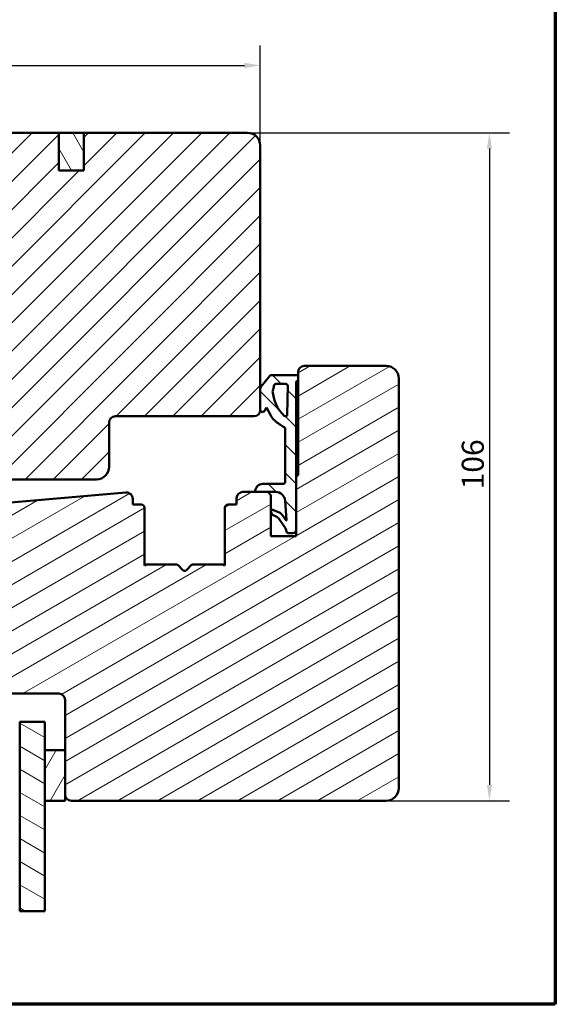
# Model space of a CAD drawing. Units: millimetres. Extents: x 13 to 821, y -287 to 287.
# Drawn here: x 529 to 614, y 10 to 166 of the extents above; entities that cross this region are included whole.
import ezdxf

# ---------------------------------------------------------------- set-up
doc = ezdxf.new("R2010")
doc.units = ezdxf.units.MM
for name, color, linetype, lineweight in [('Border (ISO)', 8, 'Continuous', 70), ('Break Line (ISO)', 7, 'Continuous', 50), ('Dimension (ISO)', 3, 'Continuous', 25), ('Hatch (ISO)', 8, 'Continuous', 18), ('Visible (ISO)', 7, 'Continuous', 50)]:
    doc.layers.add(name, color=color, linetype=linetype, lineweight=lineweight)
doc.styles.add('Note Text (ISO)', font='tahoma.ttf')
doc.dimstyles.new('Default (ISO)', dxfattribs={"dimtxt": 3.5, "dimasz": 2.5, "dimexe": 3.175, "dimexo": 0, "dimgap": 0.762, "dimtad": 1, "dimrnd": 1e-08, "dimtxsty": 'Note Text (ISO)', "dimcen": 0.09, "dimdle": 10, "dimclrd": 256, "dimclre": 256, "dimclrt": 256, "dimazin": 2, "dimtfac": 1.001485705375671, "dimtmove": 0, "dimatfit": 3, "dimfxl": 1, "dimtolj": 1, "dimtzin": 0, "dimlwd": -1, "dimlwe": -1, "dimarcsym": 0})

# ---------------------------------------------------------------- blocks, each defined once
blk = doc.blocks.new('Borders LEIAB A4 Border')
at = {"layer": 'Border (ISO)'}
for p, q in [((200, 287), (200, 10)), ((200, 9.999999999999998), (15, 9.999999999999975))]:
    blk.add_line(p, q, dxfattribs=at)
blk = doc.blocks.new('*D29')
at = {"layer": 'Defpoints', "color": 0, "transparency": 16777216}
for p in [(566.8412819780087, 159.0128071173855), (566.8412819780087, 146.3174852558892), (439.1412819780201, 136.3174852558883)]:
    blk.add_point(p, dxfattribs=at)
at = {"layer": 'Dimension (ISO)', "transparency": 16777216}
for p, q in [((439.1412819780201, 136.3174852558883), (439.1412819780201, 162.1878071173855)), ((566.8412819780087, 146.3174852558892), (566.8412819780087, 162.1878071173855)), ((441.6412819780201, 159.0128071173855), (564.3412819780087, 159.0128071173855))]:
    blk.add_line(p, q, dxfattribs=at)
for points in [[(441.6412819780201, 159.4294737840522), (441.6412819780201, 158.5961404507189), (439.1412819780201, 159.0128071173855)], [(564.3412819780087, 159.4294737840522), (564.3412819780087, 158.5961404507189), (566.8412819780087, 159.0128071173855)]]:
    blk.add_solid(points, dxfattribs=at)
at = {"layer": 'Dimension (ISO)', "transparency": 16777216, "insert": (499.4019602856034, 163.4346459353842), "char_height": 3.5, "attachment_point": 1, "style": 'Note Text (ISO)'}
blk.add_mtext('\\A1;128', dxfattribs=at)
blk = doc.blocks.new('*D30')
at = {"layer": 'Defpoints', "color": 0, "transparency": 16777216}
for p in [(564.841281978009, 148.3174852558893), (586.8412819780101, 42.31748525589028), (603.2578536091679, 42.31748525589029)]:
    blk.add_point(p, dxfattribs=at)
at = {"layer": 'Dimension (ISO)', "transparency": 16777216}
for p, q in [((564.841281978009, 148.3174852558893), (606.4328536091679, 148.3174852558893)), ((603.2578536091679, 145.8174852558893), (603.2578536091679, 44.81748525589029)), ((586.8412819780101, 42.31748525589028), (606.4328536091679, 42.31748525589029))]:
    blk.add_line(p, q, dxfattribs=at)
for points in [[(602.8411869425013, 145.8174852558893), (603.6745202758345, 145.8174852558893), (603.2578536091679, 148.3174852558893)], [(602.8411869425013, 44.81748525589029), (603.6745202758345, 44.81748525589029), (603.2578536091679, 42.31748525589029)]]:
    blk.add_solid(points, dxfattribs=at)
at = {"layer": 'Dimension (ISO)', "transparency": 16777216, "insert": (598.8524687871396, 91.71993656549357), "char_height": 3.5, "attachment_point": 1, "rotation": 90, "style": 'Note Text (ISO)'}
blk.add_mtext('\\A1;106', dxfattribs=at)

msp = doc.modelspace()

# ---------------------------------------------------------------- hatches: boundary and pattern name
at = {"layer": 'Hatch (ISO)'}
h = msp.add_hatch(dxfattribs=at)
h.set_pattern_fill('ANSI31', color=256, scale=25.4, style=0)
h.set_pattern_definition([(45, (413.7151640248585, 3.227041833753219e-07), (-2.245064030267288, 2.245064030267288), [])])
edge = h.paths.add_edge_path()
edge.add_line((566.8412819780087, 104.3174852558892), (566.8412819780087, 107.5586118398961))
edge.add_line((566.8412819780089, 107.5586118398961), (566.8412819780087, 146.3174852558892))
edge.add_ellipse((564.8412819780087, 146.3174852558892), major_axis=(-1.116208228054402e-14, 2.000000000000012), ratio=1, start_angle=269.9999999999997, end_angle=359.9999999999989)
edge.add_line((564.8412819780087, 148.3174852558892), (538.8412819780087, 148.3174852558892))
edge.add_line((538.8412819780087, 148.3174852558892), (538.8412819780087, 142.3174852558893))
edge.add_line((538.8412819780087, 142.3174852558893), (534.8412819780087, 142.3174852558891))
edge.add_line((534.8412819780087, 142.3174852558891), (534.8412819780087, 148.3174852558891))
edge.add_line((534.8412819780087, 148.3174852558891), (512.8412819780087, 148.3174852558892))
edge.add_ellipse((512.8412819780087, 146.3174852558892), major_axis=(-2.000000000000011, -2.004386647754527e-14), ratio=1, start_angle=269.9999999999999, end_angle=359.9999999999989)
edge.add_line((510.8412819780087, 146.3174852558892), (510.8412819780089, 95.71748525591262))
edge.add_line((510.8412819780089, 95.7174852559126), (510.8412819780089, 95.48858874368946))
edge.add_line((510.8412819780089, 95.48858874368946), (510.8412819780089, 94.81748525588856))
edge.add_line((510.8412819780089, 94.81748525588856), (510.8412819780088, 93.81748525588918))
edge.add_line((510.8412819780088, 93.81748525588918), (511.3412819780088, 93.31748525588921))
edge.add_line((511.3412819780088, 93.31748525588921), (540.8412819780087, 93.31748525588921))
edge.add_ellipse((540.8412819780087, 95.31748525588924), major_axis=(2.000000000000006, 6.721190182043389e-15), ratio=1, start_angle=270.0000000000001, end_angle=359.9999999999998)
edge.add_line((542.8412819780089, 95.31748525588924), (542.8412819780089, 102.3174852558893))
edge.add_ellipse((543.8412819780087, 102.3174852558891), major_axis=(4.272188203276255e-15, 1.000000000000005), ratio=1, start_angle=7.958078640513122e-13, end_angle=89.9999999999921, ccw=False)
edge.add_line((543.8412819780087, 103.3174852558892), (565.8412819780087, 103.3174852558892))
edge.add_ellipse((565.8412819780087, 104.3174852558892), major_axis=(1, 1.278926919849522e-15), ratio=1, start_angle=269.9999999999999, end_angle=360.0000000000001)
h = msp.add_hatch(dxfattribs=at)
h.set_pattern_fill('ANSI31', color=256, scale=25.4, angle=75.00017538262, style=0)
h.set_pattern_definition([(120.00017538262, (413.7151640248585, 3.227041833753219e-07), (-2.749625797658592, -1.587508416623469), [])])
h.paths.add_polyline_path([(534.8412819780087, 142.317485255889), (538.8412819780087, 142.317485255889), (538.8412819780086, 148.3174852558892), (534.8412819780087, 148.3174852558892)])
h = msp.add_hatch(dxfattribs=at)
h.set_pattern_fill('ANSI31', color=256, scale=25.4, angle=-14.999977780745, style=0)
h.set_pattern_definition([(30.000022219255, (413.7151640248585, 3.227041833753219e-07), (-1.587501066304332, 2.749630041384224), [])])
edge = h.paths.add_edge_path()
edge.add_line((548.7062819780099, 79.81748525589026), (548.4412819780099, 79.6304852558903))
edge.add_line((548.4412819780098, 79.6304852558903), (548.4412819780098, 88.81748525589018))
edge.add_ellipse((547.9412819780098, 88.81748525589018), major_axis=(-2.321860652461228e-16, 0.4999999999999982), ratio=1, start_angle=270, end_angle=359.9999999999999)
edge.add_line((547.9412819780098, 89.31748525589019), (546.5912819780098, 89.31748525589016))
edge.add_line((546.5912819780099, 89.31748525589015), (546.5912819780099, 90.2261767548211))
edge.add_ellipse((545.5912819780099, 90.22617675482095), major_axis=(8.417412066509006e-15, 0.9999999999999964), ratio=1, start_angle=270.0000000000086, end_angle=365.0000000000011)
edge.add_line((545.5041262352621, 91.2223714529127), (514.6669704925145, 88.52446991003887))
edge.add_ellipse((514.8412819780099, 86.53208051385548), major_axis=(-1.992389396183487, -0.1743114854953296), ratio=1, start_angle=270.0000000000006, end_angle=354.9999999999993)
edge.add_line((512.8412819780099, 86.5320805138555), (512.8412819780099, 62.01380284483763))
edge.add_ellipse((513.8412819780099, 62.01380284483748), major_axis=(4.643721304922498e-16, -1.000000000000005), ratio=1, start_angle=269.9999999999919, end_angle=351.9999999999999)
edge.add_line((513.7021088770498, 61.02353477609591), (525.8412819780099, 59.3174852558903))
edge.add_line((525.8412819780099, 59.3174852558903), (534.8412819780099, 59.3174852558903))
edge.add_ellipse((534.8412819780099, 58.31748525589021), major_axis=(0.9999999999999942, 4.643721304922448e-16), ratio=1, start_angle=0, end_angle=90, ccw=False)
edge.add_line((535.8412819780099, 58.31748525589021), (535.8412819780099, 50.31748525589153))
edge.add_line((535.8412819780099, 50.31748525589152), (535.8412819780099, 43.31748525589021))
edge.add_ellipse((536.8412819780099, 43.31748525589021), major_axis=(-2.742998136321483e-14, -0.9999999999999698), ratio=1, start_angle=270.0000000000016, end_angle=360.0000000000041)
edge.add_line((536.8412819780099, 42.31748525589024), (586.8412819780099, 42.31748525589027))
edge.add_ellipse((586.8412819780099, 44.3174852558903), major_axis=(2.000000000000003, 5.092080603328833e-15), ratio=1, start_angle=270.0000000000003, end_angle=359.9999999999999)
edge.add_line((588.8412819780099, 44.3174852558903), (588.8412819780099, 109.3174852558903))
edge.add_ellipse((586.8412819780098, 109.3174852558903), major_axis=(-9.810528457985755e-15, 2.000000000000015), ratio=1, start_angle=269.9999999999997, end_angle=359.9999999999989)
edge.add_line((586.8412819780099, 111.3174852558903), (573.8412819780099, 111.3174852558903))
edge.add_ellipse((573.8412819780098, 110.3174852558902), major_axis=(-0.9999999999999964, 1.756073918758067e-15), ratio=1, start_angle=270.0000000000001, end_angle=360.0000000000004)
edge.add_line((572.8412819780098, 110.3174852558902), (572.8412819780098, 109.7613767352711))
edge.add_line((572.8412819780098, 109.7613767352711), (572.8412819780098, 108.9613767352709))
edge.add_line((572.8412819780098, 108.9613767352709), (572.8412819780098, 94.11748525589019))
edge.add_ellipse((572.5412819780098, 94.11748525589019), major_axis=(1.393116391476734e-16, -0.299999999999998), ratio=1, start_angle=0, end_angle=90, ccw=False)
edge.add_line((572.5412819780098, 93.8174852558902), (572.5412819780098, 85.2904622098133))
edge.add_line((572.5412819780098, 85.29046220981328), (572.5412819780099, 84.31748525589029))
edge.add_line((572.5412819780098, 84.31748525589029), (568.5412819780098, 84.31748525589029))
edge.add_line((568.5412819780098, 84.31748525589029), (568.5412819780098, 90.81748525589035))
edge.add_line((568.5412819780098, 90.81748525589035), (568.0434990192473, 91.31526821465272))
edge.add_line((568.0434990192473, 91.31526821465272), (568.0412819780098, 91.31748525589018))
edge.add_line((568.0412819780098, 91.31748525589018), (566.0782023790587, 91.31748525589018))
edge.add_line((566.0782023790587, 91.31748525589018), (564.0912819780098, 91.31748525589018))
edge.add_ellipse((564.0912819780099, 90.31748525589023), major_axis=(-0.9999999999999964, -9.346156327493499e-15), ratio=1, start_angle=269.9999999999995, end_angle=359.999999999999)
edge.add_line((563.0912819780099, 90.31748525589023), (563.0912819780099, 89.31748525589028))
edge.add_line((563.0912819780099, 89.31748525589029), (561.7412819780099, 89.31748525589029))
edge.add_ellipse((561.7412819780097, 88.81748525589018), major_axis=(-0.5000000000000071, 4.208706033254499e-15), ratio=1, start_angle=269.9999999999985, end_angle=360.000000000001)
edge.add_line((561.2412819780097, 88.81748525589018), (561.2412819780097, 79.63048525589016))
edge.add_line((561.2412819780099, 79.63048525589016), (560.9762819780099, 79.81748525589026))
edge.add_line((560.9762819780099, 79.81748525589026), (556.2483887591964, 79.81748525589026))
edge.add_ellipse((556.2483887591964, 79.31748525589029), major_axis=(-0.4999999999999805, 4.208706033254512e-15), ratio=1, start_angle=270.0000000000005, end_angle=315.0000000000024)
edge.add_line((555.894835368603, 79.67103864648354), (555.1241246904843, 78.90032796836479))
edge.add_ellipse((554.8412819780099, 79.18317068083951), major_axis=(-0.2828427124746245, -0.2828427124746204), ratio=1, start_angle=6.0822458181064576e-12, end_angle=89.99999999999068, ccw=False)
edge.add_line((554.5584392655352, 78.90032796836488), (553.7877285874165, 79.67103864648352))
edge.add_ellipse((553.4341751968233, 79.31748525589029), major_axis=(-0.3535533905932333, 0.3535533905932552), ratio=1, start_angle=269.9999999999992, end_angle=315.0000000000023)
edge.add_line((553.4341751968233, 79.81748525589025), (548.7062819780099, 79.81748525589026))
h = msp.add_hatch(dxfattribs=at)
h.set_pattern_fill('ANSI31', color=256, scale=25.4, angle=90.00021045915, style=0)
h.set_pattern_definition([(135.00021045915, (413.7151640248585, 3.227041833753219e-07), (-2.245055783671479, -2.245072276832807), [])])
edge = h.paths.add_edge_path()
edge.add_ellipse((567.2429530286175, 91.39625937552623), major_axis=(-1.20042264619059, -0.004279215284206207), ratio=1, start_angle=270.0000000000001, end_angle=361.340251765234)
edge.add_ellipse((566.0929235438944, 91.36525103910984), major_axis=(0.001347201245210041, -0.0499646654097677), ratio=1, start_angle=270.0000000000074, end_angle=341.3264789031051)
edge.add_ellipse((566.0929235438957, 91.36525103911524), major_axis=(0.04776578322491794, -0.01472116483708464), ratio=1, start_angle=269.9999999999984, end_angle=287.1290246518266)
edge.add_line((566.0929235438944, 91.31526821465272), (568.0434990192473, 91.31526821465272))
edge.add_line((568.0434990192473, 91.31526821465272), (569.2858970171063, 91.31526821465272))
edge.add_ellipse((569.2858970171067, 89.81175158098878), major_axis=(1.503516633663935, 2.531942925748889e-13), ratio=1, start_angle=4.328923575729107, end_angle=90.00000000000023, ccw=False)
edge.add_line((570.7851243528667, 89.92524018576364), (571.0186173777951, 86.84070913194901))
edge.add_ellipse((570.9687600199783, 86.8369350265543), major_axis=(0.003774105394711794, -0.04985735781690707), ratio=1, start_angle=320.02031847087864, end_angle=450.00000000000136, ccw=False)
edge.add_line((570.9396178668659, 86.79630578939698), (570.3049088922817, 87.69421405892146))
edge.add_ellipse((569.4861570781081, 87.1200664587333), major_axis=(-0.5741476001881589, 0.8187518141735795), ratio=1, start_angle=270.0000000000011, end_angle=302.2794920713034)
edge.add_line((569.8717498948905, 88.04273551081006), (568.8184005413624, 88.48294095973885))
edge.add_ellipse((568.7412819780067, 88.29840714932473), major_axis=(-0.1845338104141096, 0.07711856335565626), ratio=1, start_angle=269.9999999999919, end_angle=398.1655991586946)
edge.add_line((568.548541949096, 88.24500975935553), (568.6692414885077, 87.80933991239878))
edge.add_ellipse((568.8619815174179, 87.862737302368), major_axis=(0.05339738996923502, -0.1927400289100992), ratio=1, start_angle=269.999999999996, end_angle=320.1202528355985)
edge.add_line((568.7793774926573, 87.68059292256686), (569.4660667387395, 87.36917351150495))
edge.add_ellipse((569.2072957879429, 86.79857571702556), major_axis=(0.5705977944793984, -0.2587709507967458), ratio=1, start_angle=59.792144169335074, end_angle=90.00000000000472, ccw=False)
edge.add_line((569.7180168366183, 87.16149204137726), (570.8611174421817, 85.55284150448117))
edge.add_line((570.8611174421817, 85.55284150448117), (571.0795565106637, 84.88561678026755))
edge.add_ellipse((571.2989458785369, 85.09023424106672), major_axis=(0.2046174607991712, -0.2193893678731954), ratio=1, start_angle=269.9999999999932, end_angle=316.9953116263962)
edge.add_line((571.2989458785369, 84.79023424106724), (572.0410540092607, 84.7902342410673))
edge.add_ellipse((572.0410540092608, 85.290462209813), major_axis=(0.500227968745719, -1.709574214535634e-13), ratio=1, start_angle=270.0000000000002, end_angle=360.0000000000526)
edge.add_line((572.5412819780066, 85.29046220981328), (572.5412819780067, 93.81748525589032))
edge.add_line((572.5412819780066, 93.81748525589032), (572.5412819780065, 108.8400642094304))
edge.add_line((572.5412819780065, 108.8400642094304), (572.681148115835, 108.8813377123894))
edge.add_ellipse((572.5412819779999, 109.3613767352836), major_axis=(0.4800390228945153, 0.1398661378351861), ratio=1, start_angle=270.0000000000081, end_angle=290.6256709070723)
edge.add_line((572.8412819780067, 108.9613767352707), (572.8412819780067, 109.7613767352711))
edge.add_ellipse((572.5412819780066, 109.3613767352709), major_axis=(-0.4000000000002061, 0.2999999999998708), ratio=1, start_angle=269.9999999999951, end_angle=306.8698976458261)
edge.add_line((572.5412819780065, 109.8613767352709), (568.6090137095018, 109.861376735271))
edge.add_ellipse((568.6090137095022, 109.5613767352715), major_axis=(-0.2999999999994429, -2.594686636764324e-13), ratio=1, start_angle=269.9999999999996, end_angle=321.2692685310878)
edge.add_line((568.3749852285167, 109.7490750839252), (567.015335616977, 108.0538191824012))
edge.add_ellipse((567.6327764360926, 107.5586118398964), major_axis=(-0.4952073425047817, -0.6174408191155586), ratio=1, start_angle=269.9999999999971, end_angle=308.7307314688517)
edge.add_line((566.8412819780067, 107.5586118398961), (566.8412819780067, 104.3174852558893))
edge.add_line((566.8412819780067, 104.3174852558893), (566.8412819780067, 104.2893175553563))
edge.add_ellipse((567.1412819780063, 104.289317555356), major_axis=(-2.828752838529559e-13, -0.2999999999996808), ratio=1, start_angle=269.9999999999997, end_angle=361.1652193316169)
edge.add_ellipse((567.1372123507692, 104.4894003309865), major_axis=(0.5000207392586736, 0.01017028084158214), ratio=1, start_angle=269.9999999999999, end_angle=329.4478882371137)
edge.add_line((567.5729835798888, 104.2439871891771), (567.8510072423459, 104.7376637389341))
edge.add_line((567.8510072423459, 104.7376637389341), (568.5135558605314, 103.4699499358923))
edge.add_ellipse((571.1799662949638, 104.8635030743138), major_axis=(1.393553138421465, -2.666410434432313), ratio=1, start_angle=269.9999999999989, end_angle=290.0530216896146)
edge.add_ellipse((573.5247961286916, 107.4355687360178), major_axis=(4.795420017071044, -4.371756168088372), ratio=1, start_angle=270.0000000000007, end_angle=286.044539717963)
edge.add_ellipse((570.5055213976822, 101.3290532604542), major_axis=(0.2896050632810452, -0.1431908676941184), ratio=1, start_angle=26.309401115546223, end_angle=90.00000000000358, ccw=False)
edge.add_line((570.8285921596972, 101.3290532604542), (570.8285921596971, 92.9084095285505))
edge.add_ellipse((570.5285943268439, 92.90840952855078), major_axis=(-2.828752935459547e-13, -0.2999978328533215), ratio=1, start_angle=0.20424467816701508, end_angle=89.99999999999977, ccw=False)
edge.add_line((570.5296637394874, 92.60841360178962), (567.2386738133333, 92.59668202171682))
edge = h.paths.add_edge_path(flags=0)
edge.add_line((571.2111071451934, 108.1472168049019), (571.1456158172634, 103.6217148669429))
edge.add_ellipse((570.845647226482, 103.6260558973122), major_axis=(-0.004341030369231275, -0.2999685907813689), ratio=1, start_angle=317.6897117667125, end_angle=449.9999999999998, ccw=False)
edge.add_ellipse((574.6103232967046, 107.6435364121606), major_axis=(-4.236388213523999, 3.969808757672971), ratio=1, start_angle=46.27834771477802, end_angle=90.00000000000063, ccw=False)
edge.add_ellipse((569.0130152680828, 107.3365801893657), major_axis=(-0.01095153906789027, 0.1996999343820038), ratio=1, start_angle=59.93266023323389, end_angle=90.00000000000352, ccw=False)
edge.add_ellipse((567.2274268635763, 108.2435734500119), major_axis=(0.8164179686590884, 1.607273748682605), ratio=1, start_angle=269.9999999999999, end_angle=293.9611174970727)
edge.add_ellipse((569.3450752181268, 108.1338052818926), major_axis=(0.01644860072161549, 0.3173265332630832), ratio=1, start_angle=2.9672674532131964, end_angle=89.99999999999898, ccw=False)
edge.add_line((569.3450752181263, 108.4515578352709), (570.911138554412, 108.4515578352709))
edge.add_ellipse((570.9111385544122, 108.1515578352712), major_axis=(0.2999999999997271, 1.401196885292289e-13), ratio=1, start_angle=359.1708953350879, end_angle=450.0000000000021, ccw=False)
h = msp.add_hatch(dxfattribs=at)
h.set_pattern_fill('ANSI31', color=256, scale=25.4, angle=105.00024553567, style=0)
h.set_pattern_definition([(150.00024553567, (413.7151640248585, 3.227041833753219e-07), (-1.587488216702059, -2.749637460072167), [])])
h.paths.add_polyline_path([(532.6312819780098, 24.79278853951144), (528.6312819780098, 24.79278853951144), (528.63128197801, 44.56748525589149), (528.63128197801, 54.81748525589155), (532.63128197801, 54.81748525589155), (532.63128197801, 50.31748525589138), (532.63128197801, 42.31748525589126)])
h = msp.add_hatch(dxfattribs=at)
h.set_pattern_fill('ANSI31', color=256, scale=25.4, angle=14.999977780745, style=0)
h.set_pattern_definition([(59.99997778074501, (413.7151640248585, 3.227041833753219e-07), (-2.749630041384224, 1.587501066304332), [])])
h.paths.add_polyline_path([(535.8412819780099, 50.31748525589152), (532.63128197801, 50.31748525589152), (532.63128197801, 42.31748525589141), (535.8412819780099, 42.31748525589141), (535.8412819780099, 43.31748525589021)])

# ---------------------------------------------------------------- linework, layer by layer
at = {"layer": 'Break Line (ISO)'}
msp.add_line((532.6312819780098, 24.79278853951041), (528.6312819780098, 24.79278853951041), dxfattribs=at)
at = {"layer": 'Visible (ISO)'}
for p, q in [((534.8412819780087, 148.3174852558893), (512.8412819780087, 148.3174852558892)), ((534.8412819780087, 142.3174852558892), (534.8412819780087, 148.3174852558893)), ((538.8412819780086, 148.3174852558893), (534.8412819780086, 148.3174852558893)), ((534.8412819780086, 148.3174852558893), (534.8412819780087, 142.3174852558891)), ((564.8412819780087, 148.3174852558894), (538.8412819780087, 148.3174852558894)), ((538.8412819780087, 148.3174852558893), (538.8412819780087, 142.3174852558892)), ((538.8412819780087, 142.3174852558891), (538.8412819780086, 148.3174852558893)), ((566.8412819780087, 104.3174852558892), (566.8412819780087, 146.3174852558892)), ((538.8412819780087, 142.3174852558892), (534.8412819780087, 142.3174852558892)), ((534.8412819780087, 142.3174852558891), (538.8412819780087, 142.3174852558891)), ((586.8412819780099, 111.3174852558903), (573.8412819780098, 111.3174852558902)), ((568.3749852285168, 109.7490750839254), (567.0153356169772, 108.0538191824014)), ((572.5412819780065, 109.8613767352712), (568.6090137095019, 109.8613767352712)), ((572.8412819780098, 110.3174852558902), (572.8412819780099, 94.11748525589017)), ((572.8412819780066, 108.9613767352712), (572.8412819780066, 109.7613767352713)), ((569.3450752181263, 108.4515578352712), (570.9111385544121, 108.4515578352712)), ((571.2111071451934, 108.1472168049022), (571.1456158172634, 103.6217148669432)), ((572.5412819780065, 108.8400642094306), (572.6811481158351, 108.8813377123897)), ((572.5412819780067, 85.29046220981354), (572.5412819780065, 108.8400642094306)), ((588.8412819780099, 44.3174852558903), (588.8412819780099, 109.3174852558903)), ((566.8412819780066, 107.5586118398963), (566.8412819780066, 104.2893175553565)), ((567.5729835798888, 104.2439871891774), (567.8510072423459, 104.7376637389344)), ((567.8510072423459, 104.7376637389344), (568.5135558605315, 103.4699499358926)), ((543.8412819780087, 103.3174852558893), (565.8412819780087, 103.3174852558893)), ((542.8412819780087, 95.31748525588935), (542.8412819780087, 102.3174852558892)), ((570.8285921596971, 101.3290532604544), (570.8285921596971, 92.90840952855075)), ((572.5412819780098, 93.81748525589016), (572.5412819780099, 84.31748525589028)), ((511.3412819780088, 93.3174852558893), (540.8412819780087, 93.3174852558893)), ((570.5296637394874, 92.60841360178983), (567.2386738133333, 92.59668202171736)), ((545.5041262352622, 91.22237145291265), (514.6669704925146, 88.52446991003892)), ((568.0412819780098, 91.31748525589018), (564.0912819780099, 91.31748525589032)), ((566.0929235438944, 91.31526821465297), (569.2858970171063, 91.31526821465297)), ((568.5412819780098, 90.8174852558902), (568.0412819780098, 91.31748525589018)), ((568.5412819780099, 84.31748525589029), (568.5412819780098, 90.8174852558902)), ((546.5912819780099, 89.31748525589029), (546.5912819780099, 90.22617675482095)), ((547.9412819780099, 89.31748525589015), (546.5912819780099, 89.31748525589029)), ((563.0912819780099, 89.31748525589029), (561.7412819780099, 89.31748525589029)), ((563.0912819780099, 90.31748525589023), (563.0912819780099, 89.31748525589029)), ((570.7851243528667, 89.92524018576387), (571.0186173777952, 86.84070913194927)), ((548.4412819780099, 79.63048525589018), (548.4412819780098, 88.81748525589018)), ((561.2412819780099, 88.81748525589018), (561.2412819780099, 79.6304852558903)), ((568.548541949096, 88.24500975935575), (568.6692414885079, 87.80933991239903)), ((568.7793774926573, 87.6805929225672), (569.4660667387395, 87.36917351150521)), ((569.8717498948905, 88.04273551081036), (568.8184005413624, 88.4829409597391)), ((570.9396178668658, 86.7963057893972), (570.3049088922817, 87.69421405892172)), ((569.7180168366181, 87.16149204137747), (570.8611174421817, 85.55284150448142)), ((570.8611174421817, 85.55284150448142), (571.0795565106637, 84.88561678026781)), ((571.2989458785369, 84.79023424106754), (572.0410540092607, 84.79023424106754)), ((572.5412819780099, 84.31748525589028), (568.5412819780099, 84.31748525589029)), ((548.7062819780099, 79.81748525589028), (548.4412819780099, 79.63048525589018)), ((553.4341751968234, 79.81748525589026), (548.7062819780099, 79.81748525589028)), ((560.9762819780099, 79.81748525589026), (556.2483887591964, 79.81748525589026)), ((561.2412819780099, 79.6304852558903), (560.9762819780099, 79.81748525589026)), ((554.5584392655353, 78.90032796836479), (553.7877285874166, 79.67103864648351)), ((555.8948353686031, 79.67103864648351), (555.1241246904845, 78.90032796836479)), ((525.8412819780099, 59.31748525589033), (534.8412819780099, 59.31748525589033)), ((535.8412819780099, 58.31748525589025), (535.8412819780099, 43.31748525589025)), ((532.63128197801, 54.81748525589052), (528.6312819780098, 54.81748525589052)), ((528.6312819780098, 54.81748525589052), (528.6312819780098, 24.79278853951041)), ((532.6312819780098, 24.79278853951041), (532.63128197801, 54.81748525589052)), ((535.8412819780099, 50.31748525589063), (532.63128197801, 50.31748525589063)), ((532.63128197801, 50.31748525589063), (532.63128197801, 42.31748525589052)), ((535.8412819780099, 42.31748525589052), (535.8412819780099, 50.31748525589063)), ((532.63128197801, 42.31748525589052), (535.8412819780099, 42.31748525589052)), ((536.8412819780099, 42.3174852558903), (586.8412819780099, 42.31748525589025))]:
    msp.add_line(p, q, dxfattribs=at)
for centre, radius, start, end in [((564.8412819780087, 146.3174852558892), 2.000000000000012, 0, 90), ((573.8412819780098, 110.3174852558902), 0.9999999999999959, 90, 180), ((586.8412819780099, 109.3174852558902), 2.000000000000014, 0, 90), ((568.6090137095022, 109.5613767352718), 0.2999999999994429, 90.00000000005213, 141.2692685311367), ((572.5412819780066, 109.3613767352711), 0.5000000000000873, 53.13010235418255, 90.00000000000652), ((567.6327764360926, 107.5586118398966), 0.7914944580859263, 141.2692685311681, 180), ((567.2274268635763, 108.2435734500121), 1.802738806026438, 333.0716150498648, 357.0327325469381), ((569.3450752181268, 108.1338052818928), 0.3177525533783567, 90.00000000006513, 177.0327325468538), ((570.9111385544122, 108.1515578352714), 0.2999999999997272, 359.1708953351138, 90.00000000002606), ((572.5412819780066, 109.3613767352708), 0.4999999999997425, 286.2442267381867, 306.8698976458738), ((569.0130152680828, 107.3365801893659), 0.200000000000322, 153.0716150498121, 183.1389548165776), ((574.6103232967046, 107.6435364121609), 5.8057184454796, 183.1389548165693, 226.8606071017921), ((543.8412819780087, 102.3174852558892), 1.000000000000005, 90, 180), ((565.8412819780087, 104.3174852558892), 1, 270, 0), ((567.1412819780068, 104.2893175553568), 0.3000000000001546, 180, 271.1652193314702), ((567.1372123507692, 104.4894003309868), 0.5001241588857577, 271.1652193315093, 330.6131075686253), ((571.179966294964, 104.8635030743141), 3.008610136666786, 207.5930374767888, 227.6460591664038), ((570.845647226482, 103.6260558973124), 0.3000000000000459, 226.8606071018247, 359.1708953351147), ((573.5247961286968, 107.4355687360271), 6.489091240958196, 227.6460591664214, 243.6905988843558), ((570.5055213976822, 101.3290532604544), 0.3230707620150935, 0, 63.69059888445386), ((540.8412819780087, 95.31748525588921), 2.000000000000012, 270, 0), ((572.5412819780098, 94.11748525589023), 0.2999999999999979, 270, 0), ((567.2429530286181, 91.39625937552591), 1.2004302733487, 90.20424467806369, 181.5444964432392), ((570.5285943268439, 92.90840952855103), 0.2999978328533215, 270.2042446781126, 0), ((545.5912819780099, 90.226176754821), 0.999999999999996, 0, 94.9999999999998), ((564.0912819780099, 90.31748525589023), 0.9999999999999959, 90.00000000000325, 180), ((566.0929235438944, 91.36525103910981), 0.04998282445695044, 181.5444964428382, 270.0000000000814), ((569.2858970171067, 89.81175158098904), 1.503516633663935, 4.328923575737972, 90.00000000000978), ((547.9412819780099, 88.81748525589026), 0.499999999999998, 0, 90), ((561.7412819780099, 88.81748525589026), 0.5000000000000069, 90, 180), ((568.7412819780068, 88.29840714932499), 0.1999999999999773, 67.31945201841431, 195.4850511771081), ((568.8619815174179, 87.86273730236826), 0.1999999999994811, 195.485051177154, 245.6053040127509), ((569.486157078112, 87.12006645873839), 1.00000000000122, 35.0399599469338, 67.31945201843571), ((569.2072957879465, 86.79857571703036), 0.6265335170874297, 35.39744818198297, 65.6053040129228), ((570.9687600199785, 86.83693502655399), 0.04999999999998298, 234.3492420455842, 4.328923575939943), ((571.2989458785369, 85.09023424106698), 0.2999999999995009, 223.0046883735964, 269.9999999999902), ((572.0410540092608, 85.29046220981326), 0.500227968745719, 269.9999999999804, 0), ((553.4341751968233, 79.31748525589026), 0.4999999999999863, 44.99999999999871, 90), ((556.2483887591964, 79.31748525589028), 0.4999999999999802, 90, 135.0000000000013), ((554.8412819780099, 79.1831706808395), 0.4000000000000048, 224.9999999999993, 314.9999999999965), ((534.8412819780099, 58.3174852558903), 0.9999999999999937, 0, 90), ((586.8412819780099, 44.31748525589027), 2.000000000000002, 270, 0), ((536.8412819780099, 43.31748525589028), 0.9999999999999694, 180, 270)]:
    msp.add_arc(centre, radius, start, end, dxfattribs=at)

# ---------------------------------------------------------------- block references
msp.add_blockref('Borders LEIAB A4 Border', (413.7151640248585, 3.227041833753219e-07))

# ---------------------------------------------------------------- dimensions: what is measured, and where the dimension line sits
at = {"layer": 'Dimension (ISO)'}
for base, p1, p2, angle, override, picture, middle in [((566.8412819780087, 159.0128071173855), (439.1412819780201, 136.3174852558883), (566.8412819780087, 146.3174852558892), 180, {"dimgap": 0.762, "dimdec": 0, "dimtol": 0, "dimlim": 0, "dimtp": 0, "dimtm": -0, "dimtdec": 2, "dimtofl": 0, "dimatfit": 1}, '*D29', (502.9912819780144, 159.0128071173855)), ((603.2578536091679, 42.31748525589029), (564.8412819780087, 148.3174852558892), (586.8412819780099, 42.31748525589027), 90, {"dimgap": 0.762, "dimdec": 2, "dimtol": 0, "dimlim": 0, "dimtp": 0, "dimtm": -0, "dimtdec": 2, "dimtofl": 0, "dimatfit": 1}, '*D30', (603.2578536091678, 95.3174852558898))]:
    dim = msp.add_linear_dim(base=base, p1=p1, p2=p2, angle=angle, dimstyle='Default (ISO)', override=override, dxfattribs=at)
    dim.commit()
    dim.dimension.update_dxf_attribs({"geometry": picture, "text_midpoint": middle, "dimtype": 160})

doc.saveas('drawing.dxf')
